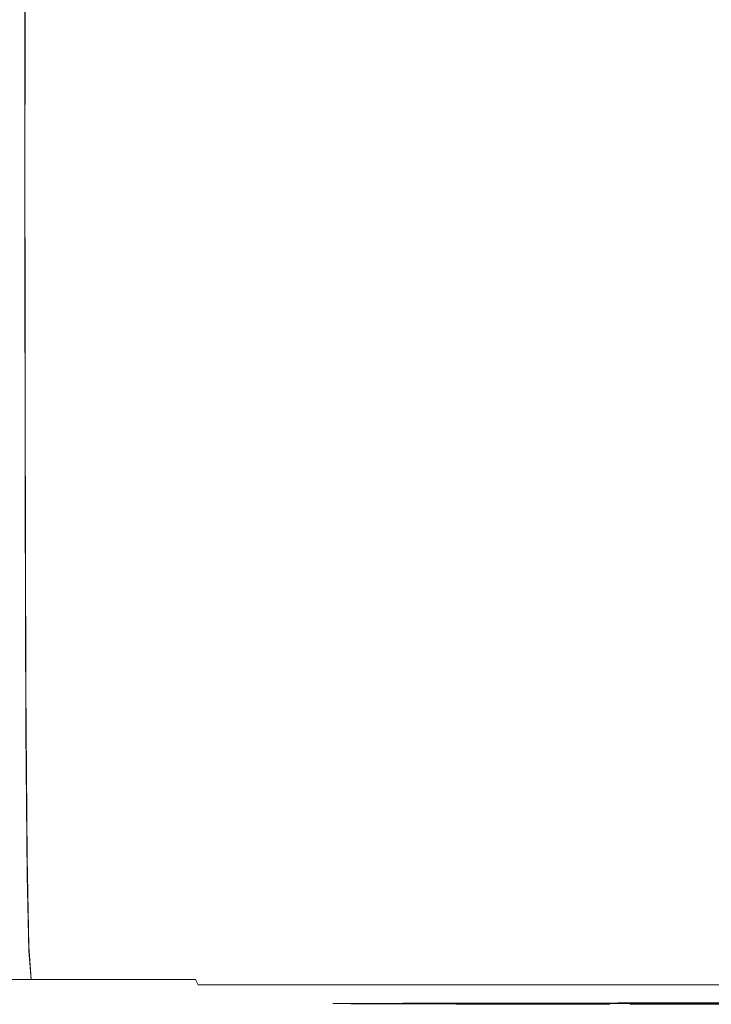
# Model space of a CAD drawing. Extents: x -95 to 89, y -91 to 0.
# Drawn here: x -72 to -60, y -65 to -49 of the extents above; entities that cross this region are included whole.
import ezdxf

# ---------------------------------------------------------------- set-up
doc = ezdxf.new("R2010")
doc.units = 0
doc.header["$LTSCALE"] = 500
doc.header["$MEASUREMENT"] = 0
for name, color, linetype in [('KLUDI_BATERIA_ZLOTA', 7, 'Continuous'), ('KLUDI_LOGO', 7, 'Continuous'), ('KLUDI_ZNACZKI_CZERWONE', 7, 'Continuous')]:
    doc.layers.add(name, color=color, linetype=linetype)

msp = doc.modelspace()

# ---------------------------------------------------------------- linework, layer by layer
at = {"layer": 'KLUDI_BATERIA_ZLOTA', "lineweight": 15}
for points, invisible_edges in [([(-71.459, -49.629, -15.524), (-72.657, -49.629, -14.228), (-72.653, -44.193, -14.225), (-71.455, -44.193, -15.52)], 15), ([(-71.459, -49.629, -15.524), (-71.455, -44.193, -15.52), (-70.159, -44.193, -16.719), (-70.163, -49.629, -16.723)], 14), ([(-70.163, -49.629, -16.723), (-70.159, -44.193, -16.719), (-68.773, -44.193, -17.812), (-68.777, -49.629, -17.816)], 15), ([(-67.309, -49.629, -18.796), (-68.777, -49.629, -17.816), (-68.773, -44.193, -17.812), (-67.306, -44.193, -18.792)], 15), ([(-65.768, -49.629, -19.659), (-67.309, -49.629, -18.796), (-67.306, -44.193, -18.792), (-65.766, -44.193, -19.654)], 15), ([(-65.768, -49.629, -19.659), (-65.766, -44.193, -19.654), (-64.163, -44.193, -20.393), (-64.165, -49.629, -20.398)], 15), ([(-64.165, -49.629, -20.398), (-64.163, -44.193, -20.393), (-62.507, -44.193, -21.004), (-62.509, -49.629, -21.01)], 15), ([(-60.81, -49.629, -21.488), (-62.509, -49.629, -21.01), (-62.507, -44.193, -21.004), (-60.809, -44.193, -21.483)], 15), ([(-59.079, -49.629, -21.832), (-60.81, -49.629, -21.488), (-60.809, -44.193, -21.483), (-59.078, -44.193, -21.827)], 15), ([(-71.459, -51.922, 16.257), (-71.454, -47.345, 16.25), (-72.652, -47.11, 14.992), (-72.657, -51.752, 14.994)], 14), ([(-71.459, -51.922, 16.257), (-70.162, -52.08, 17.424), (-70.158, -47.562, 17.413), (-71.454, -47.345, 16.25)], 15), ([(-70.162, -52.08, 17.424), (-68.776, -52.224, 18.49), (-68.773, -47.759, 18.473), (-70.158, -47.562, 17.413)], 15), ([(-67.308, -52.353, 19.445), (-67.305, -47.937, 19.425), (-68.773, -47.759, 18.473), (-68.776, -52.224, 18.49)], 15), ([(-65.768, -52.467, 20.285), (-65.765, -48.093, 20.261), (-67.305, -47.937, 19.425), (-67.308, -52.353, 19.445)], 15), ([(-65.768, -52.467, 20.285), (-64.165, -52.564, 21.005), (-64.163, -48.227, 20.979), (-65.765, -48.093, 20.261)], 15), ([(-64.165, -52.564, 21.005), (-62.509, -52.645, 21.601), (-62.507, -48.338, 21.572), (-64.163, -48.227, 20.979)], 15), ([(-60.81, -52.708, 22.067), (-60.808, -48.424, 22.036), (-62.507, -48.338, 21.572), (-62.509, -52.645, 21.601)], 15), ([(-59.079, -52.753, 22.402), (-59.078, -48.486, 22.37), (-60.808, -48.424, 22.036), (-60.81, -52.708, 22.067)], 15), ([(-71.459, -49.629, -15.524), (-71.455, -55.065, -15.52), (-72.653, -55.065, -14.225), (-72.657, -49.629, -14.228)], 15), ([(-71.459, -49.629, -15.524), (-70.163, -49.629, -16.723), (-70.159, -55.065, -16.719), (-71.455, -55.065, -15.52)], 7), ([(-70.163, -49.629, -16.723), (-68.777, -49.629, -17.816), (-68.773, -55.065, -17.812), (-70.159, -55.065, -16.719)], 15), ([(-67.309, -49.629, -18.796), (-67.306, -55.065, -18.792), (-68.773, -55.065, -17.812), (-68.777, -49.629, -17.816)], 15), ([(-65.768, -49.629, -19.659), (-65.766, -55.065, -19.654), (-67.306, -55.065, -18.792), (-67.309, -49.629, -18.796)], 15), ([(-65.768, -49.629, -19.659), (-64.165, -49.629, -20.398), (-64.163, -55.065, -20.393), (-65.766, -55.065, -19.654)], 15), ([(-64.165, -49.629, -20.398), (-62.509, -49.629, -21.01), (-62.507, -55.065, -21.004), (-64.163, -55.065, -20.393)], 15), ([(-60.81, -49.629, -21.488), (-60.809, -55.065, -21.483), (-62.507, -55.065, -21.004), (-62.509, -49.629, -21.01)], 15), ([(-59.079, -49.629, -21.832), (-59.078, -55.065, -21.827), (-60.809, -55.065, -21.483), (-60.81, -49.629, -21.488)], 15), ([(-71.459, -51.922, 16.257), (-72.657, -51.752, 14.994), (-72.653, -56.392, 14.991), (-71.455, -56.499, 16.258)], 7), ([(-71.459, -51.922, 16.257), (-71.455, -56.499, 16.258), (-70.159, -56.598, 17.429), (-70.162, -52.08, 17.424)], 15), ([(-70.162, -52.08, 17.424), (-70.159, -56.598, 17.429), (-68.773, -56.688, 18.498), (-68.776, -52.224, 18.49)], 15), ([(-67.308, -52.353, 19.445), (-68.776, -52.224, 18.49), (-68.773, -56.688, 18.498), (-67.306, -56.769, 19.457)], 15), ([(-65.768, -52.467, 20.285), (-67.308, -52.353, 19.445), (-67.306, -56.769, 19.457), (-65.766, -56.84, 20.299)], 15), ([(-65.768, -52.467, 20.285), (-65.766, -56.84, 20.299), (-64.163, -56.9, 21.022), (-64.165, -52.564, 21.005)], 15), ([(-64.165, -52.564, 21.005), (-64.163, -56.9, 21.022), (-62.508, -56.951, 21.62), (-62.509, -52.645, 21.601)], 15), ([(-60.81, -52.708, 22.067), (-62.509, -52.645, 21.601), (-62.508, -56.951, 21.62), (-60.809, -56.99, 22.088)], 15), ([(-59.079, -52.753, 22.402), (-60.81, -52.708, 22.067), (-60.809, -56.99, 22.088), (-59.078, -57.019, 22.424)], 15), ([(-71.455, -55.065, -15.52), (-71.443, -59.613, -15.509), (-72.64, -59.613, -14.214), (-72.653, -55.065, -14.225)], 15), ([(-71.455, -55.065, -15.52), (-70.159, -55.065, -16.719), (-70.148, -59.613, -16.706), (-71.443, -59.613, -15.509)], 7), ([(-70.159, -55.065, -16.719), (-68.773, -55.065, -17.812), (-68.763, -59.613, -17.798), (-70.148, -59.613, -16.706)], 15), ([(-67.306, -55.065, -18.792), (-67.297, -59.613, -18.777), (-68.763, -59.613, -17.798), (-68.773, -55.065, -17.812)], 15), ([(-65.766, -55.065, -19.654), (-65.758, -59.613, -19.639), (-67.297, -59.613, -18.777), (-67.306, -55.065, -18.792)], 15), ([(-65.766, -55.065, -19.654), (-64.163, -55.065, -20.393), (-64.157, -59.613, -20.377), (-65.758, -59.613, -19.639)], 15), ([(-64.163, -55.065, -20.393), (-62.507, -55.065, -21.004), (-62.502, -59.613, -20.988), (-64.157, -59.613, -20.377)], 15), ([(-60.809, -55.065, -21.483), (-60.805, -59.613, -21.466), (-62.502, -59.613, -20.988), (-62.507, -55.065, -21.004)], 15), ([(-59.078, -55.065, -21.827), (-59.075, -59.613, -21.81), (-60.805, -59.613, -21.466), (-60.809, -55.065, -21.483)], 15), ([(-71.455, -56.499, 16.258), (-72.653, -56.392, 14.991), (-72.64, -60.277, 14.981), (-71.443, -60.33, 16.251)], 7), ([(-71.455, -56.499, 16.258), (-71.443, -60.33, 16.251), (-70.148, -60.38, 17.425), (-70.159, -56.598, 17.429)], 15), ([(-70.159, -56.598, 17.429), (-70.148, -60.38, 17.425), (-68.764, -60.425, 18.496), (-68.773, -56.688, 18.498)], 15), ([(-67.306, -56.769, 19.457), (-68.773, -56.688, 18.498), (-68.764, -60.425, 18.496), (-67.297, -60.465, 19.457)], 15), ([(-65.766, -56.84, 20.299), (-67.306, -56.769, 19.457), (-67.297, -60.465, 19.457), (-65.758, -60.501, 20.302)], 15), ([(-65.766, -56.84, 20.299), (-65.758, -60.501, 20.302), (-64.157, -60.531, 21.026), (-64.163, -56.9, 21.022)], 15), ([(-64.163, -56.9, 21.022), (-64.157, -60.531, 21.026), (-62.502, -60.556, 21.625), (-62.508, -56.951, 21.62)], 15), ([(-60.809, -56.99, 22.088), (-62.508, -56.951, 21.62), (-62.502, -60.556, 21.625), (-60.805, -60.576, 22.094)], 15), ([(-59.078, -57.019, 22.424), (-60.809, -56.99, 22.088), (-60.805, -60.576, 22.094), (-59.075, -60.59, 22.431)], 15), ([(-71.423, -62.385, -15.489), (-72.619, -62.385, -14.196), (-72.64, -59.613, -14.214), (-71.443, -59.613, -15.509)], 15), ([(-71.423, -62.385, -15.489), (-71.443, -59.613, -15.509), (-70.148, -59.613, -16.706), (-70.13, -62.385, -16.685)], 14), ([(-70.13, -62.385, -16.685), (-70.148, -59.613, -16.706), (-68.763, -59.613, -17.798), (-68.747, -62.385, -17.775)], 15), ([(-67.282, -62.385, -18.753), (-68.747, -62.385, -17.775), (-68.763, -59.613, -17.798), (-67.297, -59.613, -18.777)], 15), ([(-65.745, -62.385, -19.614), (-67.282, -62.385, -18.753), (-67.297, -59.613, -18.777), (-65.758, -59.613, -19.639)], 15), ([(-65.745, -62.385, -19.614), (-65.758, -59.613, -19.639), (-64.157, -59.613, -20.377), (-64.146, -62.385, -20.352)], 15), ([(-64.146, -62.385, -20.352), (-64.157, -59.613, -20.377), (-62.502, -59.613, -20.988), (-62.494, -62.385, -20.962)], 15), ([(-60.798, -62.385, -21.439), (-62.494, -62.385, -20.962), (-62.502, -59.613, -20.988), (-60.805, -59.613, -21.466)], 15), ([(-59.071, -62.385, -21.782), (-60.798, -62.385, -21.439), (-60.805, -59.613, -21.466), (-59.075, -59.613, -21.81)], 15), ([(-71.423, -62.672, 16.234), (-71.443, -60.33, 16.251), (-72.64, -60.277, 14.981), (-72.619, -62.65, 14.963)], 14), ([(-71.423, -62.672, 16.234), (-70.13, -62.692, 17.409), (-70.148, -60.38, 17.425), (-71.443, -60.33, 16.251)], 15), ([(-70.13, -62.692, 17.409), (-68.747, -62.71, 18.48), (-68.764, -60.425, 18.496), (-70.148, -60.38, 17.425)], 15), ([(-67.283, -62.726, 19.441), (-67.297, -60.465, 19.457), (-68.764, -60.425, 18.496), (-68.747, -62.71, 18.48)], 15), ([(-65.746, -62.74, 20.287), (-65.758, -60.501, 20.302), (-67.297, -60.465, 19.457), (-67.283, -62.726, 19.441)], 15), ([(-65.746, -62.74, 20.287), (-64.146, -62.752, 21.012), (-64.157, -60.531, 21.026), (-65.758, -60.501, 20.302)], 15), ([(-64.146, -62.752, 21.012), (-62.494, -62.762, 21.611), (-62.502, -60.556, 21.625), (-64.157, -60.531, 21.026)], 15), ([(-60.798, -62.77, 22.081), (-60.805, -60.576, 22.094), (-62.502, -60.556, 21.625), (-62.494, -62.762, 21.611)], 15), ([(-59.071, -62.776, 22.418), (-59.075, -60.59, 22.431), (-60.805, -60.576, 22.094), (-60.798, -62.77, 22.081)], 15), ([(-71.394, -63.82, -15.46), (-72.588, -63.82, -14.169), (-72.619, -62.385, -14.196), (-71.423, -62.385, -15.489)], 15), ([(-71.394, -63.82, -15.46), (-71.423, -62.385, -15.489), (-70.13, -62.385, -16.685), (-70.104, -63.82, -16.654)], 14), ([(-70.104, -63.82, -16.654), (-70.13, -62.385, -16.685), (-68.747, -62.385, -17.775), (-68.723, -63.82, -17.743)], 15), ([(-67.261, -63.82, -18.719), (-68.723, -63.82, -17.743), (-68.747, -62.385, -17.775), (-67.282, -62.385, -18.753)], 15), ([(-65.727, -63.82, -19.578), (-67.261, -63.82, -18.719), (-67.282, -62.385, -18.753), (-65.745, -62.385, -19.614)], 15), ([(-65.727, -63.82, -19.578), (-65.745, -62.385, -19.614), (-64.146, -62.385, -20.352), (-64.13, -63.82, -20.314)], 15), ([(-64.13, -63.82, -20.314), (-64.146, -62.385, -20.352), (-62.494, -62.385, -20.962), (-62.481, -63.82, -20.923)], 15), ([(-60.789, -63.82, -21.4), (-62.481, -63.82, -20.923), (-62.494, -62.385, -20.962), (-60.798, -62.385, -21.439)], 15), ([(-59.064, -63.82, -21.743), (-60.789, -63.82, -21.4), (-60.798, -62.385, -21.439), (-59.071, -62.385, -21.782)], 15), ([(-71.395, -63.892, 16.206), (-71.423, -62.672, 16.234), (-72.619, -62.65, 14.963), (-72.589, -63.887, 14.937)], 14), ([(-71.395, -63.892, 16.206), (-70.104, -63.897, 17.38), (-70.13, -62.692, 17.409), (-71.423, -62.672, 16.234)], 15), ([(-70.104, -63.897, 17.38), (-68.724, -63.901, 18.451), (-68.747, -62.71, 18.48), (-70.13, -62.692, 17.409)], 15), ([(-67.262, -63.906, 19.411), (-67.283, -62.726, 19.441), (-68.747, -62.71, 18.48), (-68.724, -63.901, 18.451)], 15), ([(-65.728, -63.909, 20.256), (-65.746, -62.74, 20.287), (-67.283, -62.726, 19.441), (-67.262, -63.906, 19.411)], 15), ([(-65.728, -63.909, 20.256), (-64.131, -63.912, 20.98), (-64.146, -62.752, 21.012), (-65.746, -62.74, 20.287)], 15), ([(-64.131, -63.912, 20.98), (-62.482, -63.915, 21.579), (-62.494, -62.762, 21.611), (-64.146, -62.752, 21.012)], 15), ([(-60.789, -63.917, 22.048), (-60.798, -62.77, 22.081), (-62.494, -62.762, 21.611), (-62.482, -63.915, 21.579)], 15), ([(-59.065, -63.918, 22.385), (-59.071, -62.776, 22.418), (-60.798, -62.77, 22.081), (-60.789, -63.917, 22.048)], 15), ([(-71.395, -63.892, 16.206), (-72.589, -63.887, 14.937), (-72.548, -64.36, 14.902), (-71.357, -64.36, 16.169)], 3), ([(-71.394, -63.82, -15.46), (-71.357, -64.36, -15.422), (-72.548, -64.36, -14.135), (-72.588, -63.82, -14.169)], 13), ([(-71.395, -63.892, 16.206), (-71.357, -64.36, 16.169), (-70.07, -64.36, 17.34), (-70.104, -63.897, 17.38)], 13), ([(-71.394, -63.82, -15.46), (-70.104, -63.82, -16.654), (-70.069, -64.36, -16.613), (-71.357, -64.36, -15.422)], 3), ([(-70.104, -63.82, -16.654), (-68.723, -63.82, -17.743), (-68.692, -64.36, -17.7), (-70.069, -64.36, -16.613)], 11), ([(-70.104, -63.897, 17.38), (-70.07, -64.36, 17.34), (-68.693, -64.36, 18.409), (-68.724, -63.901, 18.451)], 13), ([(-67.262, -63.906, 19.411), (-68.724, -63.901, 18.451), (-68.693, -64.36, 18.409), (-67.234, -64.36, 19.367)], 15), ([(-67.261, -63.82, -18.719), (-67.233, -64.36, -18.674), (-68.692, -64.36, -17.7), (-68.723, -63.82, -17.743)], 15), ([(-65.728, -63.909, 20.256), (-67.262, -63.906, 19.411), (-67.234, -64.36, 19.367), (-65.704, -64.36, 20.21)], 15), ([(-65.727, -63.82, -19.578), (-65.703, -64.36, -19.53), (-67.233, -64.36, -18.674), (-67.261, -63.82, -18.719)], 15), ([(-65.728, -63.909, 20.256), (-65.704, -64.36, 20.21), (-64.111, -64.36, 20.933), (-64.131, -63.912, 20.98)], 15), ([(-65.727, -63.82, -19.578), (-64.13, -63.82, -20.314), (-64.11, -64.36, -20.265), (-65.703, -64.36, -19.53)], 15), ([(-64.131, -63.912, 20.98), (-64.111, -64.36, 20.933), (-62.465, -64.36, 21.531), (-62.482, -63.915, 21.579)], 15), ([(-64.13, -63.82, -20.314), (-62.481, -63.82, -20.923), (-62.465, -64.36, -20.872), (-64.11, -64.36, -20.265)], 15), ([(-60.789, -63.917, 22.048), (-62.482, -63.915, 21.579), (-62.465, -64.36, 21.531), (-60.777, -64.36, 21.998)], 15), ([(-60.789, -63.82, -21.4), (-60.776, -64.36, -21.348), (-62.465, -64.36, -20.872), (-62.481, -63.82, -20.923)], 15), ([(-59.064, -63.82, -21.743), (-59.056, -64.36, -21.69), (-60.776, -64.36, -21.348), (-60.789, -63.82, -21.4)], 15), ([(-59.065, -63.918, 22.385), (-60.789, -63.917, 22.048), (-60.777, -64.36, 21.998), (-59.056, -64.36, 22.335)], 15), ([(-71.357, -64.36, 16.169), (-72.548, -64.36, 14.902), (-72.497, -64.443, 14.858), (-71.31, -64.443, 16.121)], 15), ([(-71.357, -64.36, -15.422), (-71.309, -64.443, -15.375), (-72.496, -64.443, -14.091), (-72.548, -64.36, -14.135)], 15), ([(-71.357, -64.36, 16.169), (-71.31, -64.443, 16.121), (-70.026, -64.443, 17.288), (-70.07, -64.36, 17.34)], 15), ([(-71.357, -64.36, -15.422), (-70.069, -64.36, -16.613), (-70.025, -64.443, -16.562), (-71.309, -64.443, -15.375)], 15), ([(-70.07, -64.36, 17.34), (-70.026, -64.443, 17.288), (-68.653, -64.443, 18.354), (-68.693, -64.36, 18.409)], 15), ([(-70.069, -64.36, -16.613), (-68.692, -64.36, -17.7), (-68.652, -64.443, -17.645), (-70.025, -64.443, -16.562)], 13), ([(-67.234, -64.36, 19.367), (-68.693, -64.36, 18.409), (-68.653, -64.443, 18.354), (-67.199, -64.443, 19.309)], 9), ([(-67.233, -64.36, -18.674), (-67.198, -64.443, -18.616), (-68.652, -64.443, -17.645), (-68.692, -64.36, -17.7)], 13), ([(-65.704, -64.36, 20.21), (-67.234, -64.36, 19.367), (-67.199, -64.443, 19.309), (-65.673, -64.443, 20.15)], 11), ([(-65.703, -64.36, -19.53), (-65.672, -64.443, -19.47), (-67.198, -64.443, -18.616), (-67.233, -64.36, -18.674)], 13), ([(-65.704, -64.36, 20.21), (-65.673, -64.443, 20.15), (-64.085, -64.443, 20.87), (-64.111, -64.36, 20.933)], 13), ([(-65.703, -64.36, -19.53), (-64.11, -64.36, -20.265), (-64.084, -64.443, -20.202), (-65.672, -64.443, -19.47)], 11), ([(-64.111, -64.36, 20.933), (-64.085, -64.443, 20.87), (-62.445, -64.443, 21.466), (-62.465, -64.36, 21.531)], 13), ([(-64.11, -64.36, -20.265), (-62.465, -64.36, -20.872), (-62.444, -64.443, -20.808), (-64.084, -64.443, -20.202)], 11), ([(-60.777, -64.36, 21.998), (-62.465, -64.36, 21.531), (-62.445, -64.443, 21.466), (-60.761, -64.443, 21.933)], 11), ([(-60.776, -64.36, -21.348), (-60.761, -64.443, -21.282), (-62.444, -64.443, -20.808), (-62.465, -64.36, -20.872)], 13), ([(-59.056, -64.36, 22.335), (-60.777, -64.36, 21.998), (-60.761, -64.443, 21.933), (-59.046, -64.443, 22.268)], 11), ([(-59.056, -64.36, -21.69), (-59.045, -64.443, -21.623), (-60.761, -64.443, -21.282), (-60.776, -64.36, -21.348)], 13), ([(-71.252, -64.511, 16.061), (-71.31, -64.443, 16.121), (-72.497, -64.443, 14.858), (-72.434, -64.511, 14.803)], 15), ([(-71.25, -64.511, -15.316), (-72.433, -64.511, -14.037), (-72.496, -64.443, -14.091), (-71.309, -64.443, -15.375)], 15), ([(-71.064, -64.564, 16.015), (-71.252, -64.511, 16.061), (-72.434, -64.511, 14.803), (-72.215, -64.564, 14.761)], 15), ([(-71.062, -64.564, -15.27), (-72.214, -64.564, -13.995), (-72.433, -64.511, -14.037), (-71.25, -64.511, -15.316)], 15), ([(-71.064, -64.564, 16.015), (-72.215, -64.564, 14.761), (-71.695, -64.604, 14.753), (-70.627, -64.603, 16.003)], 15), ([(-71.062, -64.564, -15.27), (-70.625, -64.603, -15.259), (-71.693, -64.604, -13.988), (-72.214, -64.564, -13.995)], 15), ([(-71.252, -64.511, 16.061), (-69.973, -64.511, 17.225), (-70.026, -64.443, 17.288), (-71.31, -64.443, 16.121)], 15), ([(-71.25, -64.511, -15.316), (-71.309, -64.443, -15.375), (-70.025, -64.443, -16.562), (-69.971, -64.511, -16.499)], 15), ([(-71.064, -64.564, 16.015), (-69.834, -64.563, 17.156), (-69.973, -64.511, 17.225), (-71.252, -64.511, 16.061)], 15), ([(-71.062, -64.564, -15.27), (-71.25, -64.511, -15.316), (-69.971, -64.511, -16.499), (-69.832, -64.563, -16.43)], 15), ([(-71.064, -64.564, 16.015), (-70.627, -64.603, 16.003), (-69.534, -64.599, 17.088), (-69.834, -64.563, 17.156)], 15), ([(-71.062, -64.564, -15.27), (-69.832, -64.563, -16.43), (-69.531, -64.599, -16.363), (-70.625, -64.603, -15.259)], 15), ([(-69.973, -64.511, 17.225), (-68.605, -64.511, 18.286), (-68.653, -64.443, 18.354), (-70.026, -64.443, 17.288)], 15), ([(-69.971, -64.511, -16.499), (-70.025, -64.443, -16.562), (-68.652, -64.443, -17.645), (-68.603, -64.511, -17.578)], 15), ([(-69.834, -64.563, 17.156), (-68.52, -64.562, 18.185), (-68.605, -64.511, 18.286), (-69.973, -64.511, 17.225)], 15), ([(-69.832, -64.563, -16.43), (-69.971, -64.511, -16.499), (-68.603, -64.511, -17.578), (-68.517, -64.562, -17.476)], 15), ([(-69.834, -64.563, 17.156), (-69.534, -64.599, 17.088), (-68.369, -64.597, 18.028), (-68.52, -64.562, 18.185)], 15), ([(-69.832, -64.563, -16.43), (-68.517, -64.562, -17.476), (-68.366, -64.597, -17.317), (-69.531, -64.599, -16.363)], 15), ([(-67.156, -64.511, 19.238), (-67.199, -64.443, 19.309), (-68.653, -64.443, 18.354), (-68.605, -64.511, 18.286)], 15), ([(-67.155, -64.511, -18.545), (-68.603, -64.511, -17.578), (-68.652, -64.443, -17.645), (-67.198, -64.443, -18.616)], 15), ([(-67.115, -64.563, 19.099), (-67.156, -64.511, 19.238), (-68.605, -64.511, 18.286), (-68.52, -64.562, 18.185)], 15), ([(-67.113, -64.563, -18.406), (-68.517, -64.562, -17.476), (-68.603, -64.511, -17.578), (-67.155, -64.511, -18.545)], 15), ([(-67.115, -64.563, 19.099), (-68.52, -64.562, 18.185), (-68.369, -64.597, 18.028), (-67.086, -64.599, 18.838)], 15), ([(-67.113, -64.563, -18.406), (-67.083, -64.599, -18.141), (-68.366, -64.597, -17.317), (-68.517, -64.562, -17.476)], 15), ([(-65.636, -64.511, 20.075), (-65.673, -64.443, 20.15), (-67.199, -64.443, 19.309), (-67.156, -64.511, 19.238)], 15), ([(-65.634, -64.511, -19.396), (-67.155, -64.511, -18.545), (-67.198, -64.443, -18.616), (-65.672, -64.443, -19.47)], 15), ([(-65.623, -64.564, 19.904), (-65.636, -64.511, 20.075), (-67.156, -64.511, 19.238), (-67.115, -64.563, 19.099)], 15), ([(-65.621, -64.564, -19.223), (-67.113, -64.563, -18.406), (-67.155, -64.511, -18.545), (-65.634, -64.511, -19.396)], 15), ([(-65.623, -64.564, 19.904), (-67.115, -64.563, 19.099), (-67.086, -64.599, 18.838), (-65.665, -64.603, 19.55)], 15), ([(-65.621, -64.564, -19.223), (-65.663, -64.603, -18.865), (-67.083, -64.599, -18.141), (-67.113, -64.563, -18.406)], 15), ([(-65.636, -64.511, 20.075), (-64.054, -64.511, 20.793), (-64.085, -64.443, 20.87), (-65.673, -64.443, 20.15)], 15), ([(-65.634, -64.511, -19.396), (-65.672, -64.443, -19.47), (-64.084, -64.443, -20.202), (-64.052, -64.511, -20.126)], 15), ([(-65.623, -64.564, 19.904), (-65.665, -64.603, 19.55), (-64.086, -64.604, 20.196), (-64.045, -64.564, 20.602)], 15), ([(-65.621, -64.564, -19.223), (-64.043, -64.564, -19.933), (-64.083, -64.604, -19.522), (-65.663, -64.603, -18.865)], 15), ([(-65.623, -64.564, 19.904), (-64.045, -64.564, 20.602), (-64.054, -64.511, 20.793), (-65.636, -64.511, 20.075)], 15), ([(-65.621, -64.564, -19.223), (-65.634, -64.511, -19.396), (-64.052, -64.511, -20.126), (-64.043, -64.564, -19.933)], 15), ([(-64.045, -64.564, 20.602), (-64.086, -64.604, 20.196), (-62.416, -64.604, 20.749), (-62.405, -64.564, 21.184)], 15), ([(-64.054, -64.511, 20.793), (-62.419, -64.511, 21.387), (-62.445, -64.443, 21.466), (-64.085, -64.443, 20.87)], 15), ([(-64.052, -64.511, -20.126), (-64.084, -64.443, -20.202), (-62.444, -64.443, -20.808), (-62.418, -64.511, -20.729)], 15), ([(-64.043, -64.564, -19.933), (-62.403, -64.564, -20.525), (-62.414, -64.604, -20.083), (-64.083, -64.604, -19.522)], 15), ([(-64.045, -64.564, 20.602), (-62.405, -64.564, 21.184), (-62.419, -64.511, 21.387), (-64.054, -64.511, 20.793)], 15), ([(-64.043, -64.564, -19.933), (-64.052, -64.511, -20.126), (-62.418, -64.511, -20.729), (-62.403, -64.564, -20.525)], 15), ([(-60.742, -64.511, 21.852), (-60.761, -64.443, 21.933), (-62.445, -64.443, 21.466), (-62.419, -64.511, 21.387)], 15), ([(-60.741, -64.511, -21.202), (-62.418, -64.511, -20.729), (-62.444, -64.443, -20.808), (-60.761, -64.443, -21.282)], 15), ([(-60.727, -64.564, 21.64), (-60.742, -64.511, 21.852), (-62.419, -64.511, 21.387), (-62.405, -64.564, 21.184)], 15), ([(-60.726, -64.564, -20.988), (-62.403, -64.564, -20.525), (-62.418, -64.511, -20.729), (-60.741, -64.511, -21.202)], 15), ([(-60.727, -64.564, 21.64), (-62.405, -64.564, 21.184), (-62.416, -64.604, 20.749), (-60.722, -64.604, 21.181)], 15), ([(-60.726, -64.564, -20.988), (-60.721, -64.604, -20.523), (-62.414, -64.604, -20.083), (-62.403, -64.564, -20.525)], 15), ([(-59.033, -64.511, 22.186), (-59.046, -64.443, 22.268), (-60.761, -64.443, 21.933), (-60.742, -64.511, 21.852)], 15), ([(-59.032, -64.511, -21.541), (-60.741, -64.511, -21.202), (-60.761, -64.443, -21.282), (-59.045, -64.443, -21.623)], 15), ([(-59.021, -64.564, 21.968), (-59.033, -64.511, 22.186), (-60.742, -64.511, 21.852), (-60.727, -64.564, 21.64)], 15), ([(-59.02, -64.564, -21.321), (-60.726, -64.564, -20.988), (-60.741, -64.511, -21.202), (-59.032, -64.511, -21.541)], 15), ([(-59.021, -64.564, 21.968), (-60.727, -64.564, 21.64), (-60.722, -64.604, 21.181), (-59.012, -64.604, 21.492)], 15), ([(-59.02, -64.564, -21.321), (-59.011, -64.604, -20.839), (-60.721, -64.604, -20.523), (-60.726, -64.564, -20.988)], 15), ([(-71.138, -64.648, 10.423), (-73.147, -64.631, 10.434), (-73.754, -64.632, 8.875), (-71.632, -64.648, 8.86)], 15), ([(-71.137, -64.648, -9.59), (-71.631, -64.648, -8.013), (-73.754, -64.632, -8.028), (-73.146, -64.631, -9.601)], 15), ([(-71.138, -64.648, 10.423), (-70.561, -64.648, 11.949), (-72.437, -64.631, 11.939), (-73.147, -64.631, 10.434)], 15), ([(-71.137, -64.648, -9.59), (-73.146, -64.631, -9.601), (-72.436, -64.631, -11.128), (-70.56, -64.648, -11.138)], 15), ([(-69.788, -64.657, -1.336), (-69.82, -64.657, 0.395), (-72.757, -64.649, 0.395), (-72.713, -64.649, -1.337)], 15), ([(-69.788, -64.657, 2.135), (-72.713, -64.649, 2.137), (-72.757, -64.649, 0.395), (-69.82, -64.657, 0.395)], 15), ([(-69.69, -64.656, -3.05), (-69.788, -64.657, -1.336), (-72.713, -64.649, -1.337), (-72.578, -64.649, -3.053)], 15), ([(-69.69, -64.656, 3.868), (-72.578, -64.649, 3.871), (-72.713, -64.649, 2.137), (-69.788, -64.657, 2.135)], 15), ([(-71.695, -64.604, 14.753), (-72.699, -64.604, 13.388), (-71.63, -64.631, 13.394), (-70.729, -64.631, 14.801)], 15), ([(-71.693, -64.604, -13.988), (-70.727, -64.631, -14.038), (-71.628, -64.631, -12.608), (-72.697, -64.604, -12.6)], 15), ([(-69.69, -64.656, -3.05), (-72.578, -64.649, -3.053), (-72.353, -64.649, -4.743), (-69.527, -64.656, -4.738)], 15), ([(-69.69, -64.656, 3.868), (-69.528, -64.656, 5.576), (-72.354, -64.649, 5.58), (-72.578, -64.649, 3.871)], 15), ([(-70.561, -64.648, 11.949), (-69.904, -64.648, 13.446), (-71.63, -64.631, 13.394), (-72.437, -64.631, 11.939)], 15), ([(-70.56, -64.648, -11.138), (-72.436, -64.631, -11.128), (-71.628, -64.631, -12.608), (-69.902, -64.648, -12.661)], 15), ([(-69.528, -64.656, 5.576), (-69.299, -64.656, 7.243), (-72.038, -64.648, 7.249), (-72.354, -64.649, 5.58)], 15), ([(-69.527, -64.656, -4.738), (-72.353, -64.649, -4.743), (-72.038, -64.648, -6.399), (-69.298, -64.656, -6.393)], 15), ([(-69.004, -64.656, 8.852), (-71.632, -64.648, 8.86), (-72.038, -64.648, 7.249), (-69.299, -64.656, 7.243)], 15), ([(-69.003, -64.656, -8.005), (-69.298, -64.656, -6.393), (-72.038, -64.648, -6.399), (-71.631, -64.648, -8.013)], 15), ([(-70.627, -64.603, 16.003), (-71.695, -64.604, 14.753), (-70.729, -64.631, 14.801), (-69.796, -64.629, 16.078)], 15), ([(-70.625, -64.603, -15.259), (-69.794, -64.629, -15.337), (-70.727, -64.631, -14.038), (-71.693, -64.604, -13.988)], 15), ([(-68.645, -64.656, 10.423), (-71.138, -64.648, 10.423), (-71.632, -64.648, 8.86), (-69.004, -64.656, 8.852)], 15), ([(-68.644, -64.656, -9.591), (-69.003, -64.656, -8.005), (-71.631, -64.648, -8.013), (-71.137, -64.648, -9.59)], 15), ([(-69.172, -64.648, 14.926), (-70.729, -64.631, 14.801), (-71.63, -64.631, 13.394), (-69.904, -64.648, 13.446)], 15), ([(-69.169, -64.648, -14.166), (-69.902, -64.648, -12.661), (-71.628, -64.631, -12.608), (-70.727, -64.631, -14.038)], 15), ([(-68.645, -64.656, 10.423), (-68.226, -64.656, 11.976), (-70.561, -64.648, 11.949), (-71.138, -64.648, 10.423)], 15), ([(-68.644, -64.656, -9.591), (-71.137, -64.648, -9.59), (-70.56, -64.648, -11.138), (-68.224, -64.656, -11.166)], 15), ([(-68.427, -64.645, 16.294), (-69.796, -64.629, 16.078), (-70.729, -64.631, 14.801), (-69.172, -64.648, 14.926)], 15), ([(-68.424, -64.645, -15.557), (-69.169, -64.648, -14.166), (-70.727, -64.631, -14.038), (-69.794, -64.629, -15.337)], 15), ([(-70.627, -64.603, 16.003), (-69.796, -64.629, 16.078), (-68.893, -64.623, 17.147), (-69.534, -64.599, 17.088)], 15), ([(-70.625, -64.603, -15.259), (-69.531, -64.599, -16.363), (-68.89, -64.623, -16.423), (-69.794, -64.629, -15.337)], 15), ([(-68.226, -64.656, 11.976), (-67.749, -64.656, 13.528), (-69.904, -64.648, 13.446), (-70.561, -64.648, 11.949)], 15), ([(-68.224, -64.656, -11.166), (-70.56, -64.648, -11.138), (-69.902, -64.648, -12.661), (-67.747, -64.656, -12.745)], 15), ([(-67.217, -64.656, 15.101), (-69.172, -64.648, 14.926), (-69.904, -64.648, 13.446), (-67.749, -64.656, 13.528)], 15), ([(-67.215, -64.656, -14.344), (-67.747, -64.656, -12.745), (-69.902, -64.648, -12.661), (-69.169, -64.648, -14.166)], 15), ([(-69.788, -64.657, -1.336), (-66.662, -64.659, -1.335), (-66.683, -64.659, 0.395), (-69.82, -64.657, 0.395)], 15), ([(-69.788, -64.657, 2.135), (-69.82, -64.657, 0.395), (-66.683, -64.659, 0.395), (-66.662, -64.659, 2.135)], 15), ([(-68.427, -64.645, 16.294), (-67.732, -64.638, 17.456), (-68.893, -64.623, 17.147), (-69.796, -64.629, 16.078)], 15), ([(-68.424, -64.645, -15.557), (-69.794, -64.629, -15.337), (-68.89, -64.623, -16.423), (-67.729, -64.638, -16.738)], 15), ([(-69.69, -64.656, -3.05), (-66.601, -64.659, -3.049), (-66.662, -64.659, -1.335), (-69.788, -64.657, -1.336)], 15), ([(-69.69, -64.656, 3.868), (-69.788, -64.657, 2.135), (-66.662, -64.659, 2.135), (-66.602, -64.659, 3.867)], 15), ([(-69.69, -64.656, -3.05), (-69.527, -64.656, -4.738), (-66.5, -64.659, -4.736), (-66.601, -64.659, -3.049)], 15), ([(-69.69, -64.656, 3.868), (-66.602, -64.659, 3.867), (-66.5, -64.659, 5.574), (-69.528, -64.656, 5.576)], 15), ([(-69.534, -64.599, 17.088), (-68.893, -64.623, 17.147), (-68.182, -64.616, 17.849), (-68.369, -64.597, 18.028)], 15), ([(-69.531, -64.599, -16.363), (-68.366, -64.597, -17.317), (-68.179, -64.616, -17.136), (-68.89, -64.623, -16.423)], 15), ([(-69.528, -64.656, 5.576), (-66.5, -64.659, 5.574), (-66.357, -64.659, 7.241), (-69.299, -64.656, 7.243)], 15), ([(-69.527, -64.656, -4.738), (-69.298, -64.656, -6.393), (-66.357, -64.659, -6.39), (-66.5, -64.659, -4.736)], 15), ([(-69.004, -64.656, 8.852), (-69.299, -64.656, 7.243), (-66.357, -64.659, 7.241), (-66.173, -64.659, 8.85)], 15), ([(-69.003, -64.656, -8.005), (-66.172, -64.659, -8.003), (-66.357, -64.659, -6.39), (-69.298, -64.656, -6.393)], 15), ([(-66.682, -64.654, 16.59), (-68.427, -64.645, 16.294), (-69.172, -64.648, 14.926), (-67.217, -64.656, 15.101)], 15), ([(-66.679, -64.654, -15.858), (-67.215, -64.656, -14.344), (-69.169, -64.648, -14.166), (-68.424, -64.645, -15.557)], 15), ([(-68.645, -64.656, 10.423), (-69.004, -64.656, 8.852), (-66.173, -64.659, 8.85), (-65.949, -64.659, 10.43)], 15), ([(-68.644, -64.656, -9.591), (-65.948, -64.659, -9.598), (-66.172, -64.659, -8.003), (-69.003, -64.656, -8.005)], 15), ([(-67.732, -64.638, 17.456), (-67.236, -64.623, 18.331), (-68.182, -64.616, 17.849), (-68.893, -64.623, 17.147)], 15), ([(-67.729, -64.638, -16.738), (-68.89, -64.623, -16.423), (-68.179, -64.616, -17.136), (-67.233, -64.623, -17.627)], 15), ([(-68.645, -64.656, 10.423), (-65.949, -64.659, 10.43), (-65.688, -64.659, 12.012), (-68.226, -64.656, 11.976)], 15), ([(-68.644, -64.656, -9.591), (-68.224, -64.656, -11.166), (-65.686, -64.659, -11.202), (-65.948, -64.659, -9.598)], 15), ([(-66.682, -64.654, 16.59), (-66.196, -64.645, 17.894), (-67.732, -64.638, 17.456), (-68.427, -64.645, 16.294)], 15), ([(-66.679, -64.654, -15.858), (-68.424, -64.645, -15.557), (-67.729, -64.638, -16.738), (-66.193, -64.645, -17.184)], 15), ([(-67.086, -64.599, 18.838), (-68.369, -64.597, 18.028), (-68.182, -64.616, 17.849), (-67.236, -64.623, 18.331)], 15), ([(-67.083, -64.599, -18.141), (-67.233, -64.623, -17.627), (-68.179, -64.616, -17.136), (-68.366, -64.597, -17.317)], 15), ([(-68.226, -64.656, 11.976), (-65.688, -64.659, 12.012), (-65.39, -64.659, 13.623), (-67.749, -64.656, 13.528)], 15), ([(-68.224, -64.656, -11.166), (-67.747, -64.656, -12.745), (-65.388, -64.659, -12.841), (-65.686, -64.659, -11.202)], 15), ([(-67.217, -64.656, 15.101), (-67.749, -64.656, 13.528), (-65.39, -64.659, 13.623), (-65.057, -64.659, 15.294)], 15), ([(-67.215, -64.656, -14.344), (-65.055, -64.659, -14.54), (-65.388, -64.659, -12.841), (-67.747, -64.656, -12.745)], 15), ([(-66.196, -64.645, 17.894), (-65.832, -64.629, 18.914), (-67.236, -64.623, 18.331), (-67.732, -64.638, 17.456)], 15), ([(-66.193, -64.645, -17.184), (-67.729, -64.638, -16.738), (-67.233, -64.623, -17.627), (-65.83, -64.629, -18.22)], 15), ([(-65.665, -64.603, 19.55), (-67.086, -64.599, 18.838), (-67.236, -64.623, 18.331), (-65.832, -64.629, 18.914)], 15), ([(-65.663, -64.603, -18.865), (-65.83, -64.629, -18.22), (-67.233, -64.623, -17.627), (-67.083, -64.599, -18.141)], 15), ([(-66.682, -64.654, 16.59), (-67.217, -64.656, 15.101), (-65.057, -64.659, 15.294), (-64.725, -64.656, 16.905)], 15), ([(-66.679, -64.654, -15.858), (-64.723, -64.656, -16.178), (-65.055, -64.659, -14.54), (-67.215, -64.656, -14.344)], 15), ([(-66.662, -64.659, -1.335), (-63.688, -64.659, -1.335), (-63.698, -64.659, 0.395), (-66.683, -64.659, 0.395)], 15), ([(-66.662, -64.659, 2.135), (-66.683, -64.659, 0.395), (-63.698, -64.659, 0.395), (-63.688, -64.659, 2.135)], 15), ([(-66.682, -64.654, 16.59), (-64.725, -64.656, 16.905), (-64.43, -64.648, 18.339), (-66.196, -64.645, 17.894)], 15), ([(-66.679, -64.654, -15.858), (-66.193, -64.645, -17.184), (-64.427, -64.648, -17.635), (-64.723, -64.656, -16.178)], 15), ([(-66.601, -64.659, -3.049), (-63.658, -64.659, -3.049), (-63.688, -64.659, -1.335), (-66.662, -64.659, -1.335)], 15), ([(-66.602, -64.659, 3.867), (-66.662, -64.659, 2.135), (-63.688, -64.659, 2.135), (-63.658, -64.659, 3.867)], 15), ([(-66.602, -64.659, 3.867), (-63.658, -64.659, 3.867), (-63.607, -64.659, 5.574), (-66.5, -64.659, 5.574)], 15), ([(-66.601, -64.659, -3.049), (-66.5, -64.659, -4.736), (-63.607, -64.659, -4.736), (-63.658, -64.659, -3.049)], 15), ([(-66.5, -64.659, -4.736), (-66.357, -64.659, -6.39), (-63.535, -64.659, -6.39), (-63.607, -64.659, -4.736)], 15), ([(-66.5, -64.659, 5.574), (-63.607, -64.659, 5.574), (-63.536, -64.659, 7.241), (-66.357, -64.659, 7.241)], 15), ([(-66.173, -64.659, 8.85), (-66.357, -64.659, 7.241), (-63.536, -64.659, 7.241), (-63.444, -64.659, 8.85)], 15), ([(-66.172, -64.659, -8.003), (-63.443, -64.659, -8.003), (-63.535, -64.659, -6.39), (-66.357, -64.659, -6.39)], 15), ([(-66.196, -64.645, 17.894), (-64.43, -64.648, 18.339), (-64.205, -64.631, 19.475), (-65.832, -64.629, 18.914)], 15), ([(-66.193, -64.645, -17.184), (-65.83, -64.629, -18.22), (-64.202, -64.631, -18.79), (-64.427, -64.648, -17.635)], 15), ([(-65.949, -64.659, 10.43), (-66.173, -64.659, 8.85), (-63.444, -64.659, 8.85), (-63.332, -64.659, 10.439)], 15), ([(-65.948, -64.659, -9.598), (-63.331, -64.659, -9.607), (-63.443, -64.659, -8.003), (-66.172, -64.659, -8.003)], 15), ([(-65.949, -64.659, 10.43), (-63.332, -64.659, 10.439), (-63.201, -64.659, 12.048), (-65.688, -64.659, 12.012)], 15), ([(-65.948, -64.659, -9.598), (-65.686, -64.659, -11.202), (-63.2, -64.659, -11.24), (-63.331, -64.659, -9.607)], 15), ([(-65.665, -64.603, 19.55), (-65.832, -64.629, 18.914), (-64.205, -64.631, 19.475), (-64.086, -64.604, 20.196)], 15), ([(-65.663, -64.603, -18.865), (-64.083, -64.604, -19.522), (-64.202, -64.631, -18.79), (-65.83, -64.629, -18.22)], 15), ([(-65.688, -64.659, 12.012), (-63.201, -64.659, 12.048), (-63.052, -64.659, 13.715), (-65.39, -64.659, 13.623)], 15), ([(-65.686, -64.659, -11.202), (-65.388, -64.659, -12.841), (-63.05, -64.659, -12.934), (-63.2, -64.659, -11.24)], 15), ([(-65.057, -64.659, 15.294), (-65.39, -64.659, 13.623), (-63.052, -64.659, 13.715), (-62.886, -64.659, 15.477)], 15), ([(-65.055, -64.659, -14.54), (-62.884, -64.659, -14.726), (-63.05, -64.659, -12.934), (-65.388, -64.659, -12.841)], 15), ([(-64.725, -64.656, 16.905), (-65.057, -64.659, 15.294), (-62.886, -64.659, 15.477), (-62.721, -64.656, 17.198)], 15), ([(-64.723, -64.656, -16.178), (-62.719, -64.656, -16.476), (-62.884, -64.659, -14.726), (-65.055, -64.659, -14.54)], 15), ([(-64.725, -64.656, 16.905), (-62.721, -64.656, 17.198), (-62.575, -64.648, 18.742), (-64.43, -64.648, 18.339)], 15), ([(-64.723, -64.656, -16.178), (-64.427, -64.648, -17.635), (-62.573, -64.648, -18.045), (-62.719, -64.656, -16.476)], 15), ([(-64.43, -64.648, 18.339), (-62.575, -64.648, 18.742), (-62.467, -64.631, 19.971), (-64.205, -64.631, 19.475)], 15), ([(-64.427, -64.648, -17.635), (-64.202, -64.631, -18.79), (-62.465, -64.631, -19.294), (-62.573, -64.648, -18.045)], 15), ([(-64.086, -64.604, 20.196), (-64.205, -64.631, 19.475), (-62.467, -64.631, 19.971), (-62.416, -64.604, 20.749)], 15), ([(-64.083, -64.604, -19.522), (-62.414, -64.604, -20.083), (-62.465, -64.631, -19.294), (-64.202, -64.631, -18.79)], 15), ([(-61.217, -64.659, 2.135), (-63.688, -64.659, 2.135), (-63.698, -64.659, 0.395), (-61.221, -64.659, 0.395)], 15), ([(-61.217, -64.659, -1.335), (-61.221, -64.659, 0.395), (-63.698, -64.659, 0.395), (-63.688, -64.659, -1.335)], 15), ([(-61.205, -64.659, 3.867), (-63.658, -64.659, 3.867), (-63.688, -64.659, 2.135), (-61.217, -64.659, 2.135)], 15), ([(-61.204, -64.659, -3.049), (-61.217, -64.659, -1.335), (-63.688, -64.659, -1.335), (-63.658, -64.659, -3.049)], 15), ([(-61.205, -64.659, 3.867), (-61.184, -64.659, 5.574), (-63.607, -64.659, 5.574), (-63.658, -64.659, 3.867)], 15), ([(-61.204, -64.659, -3.049), (-63.658, -64.659, -3.049), (-63.607, -64.659, -4.736), (-61.184, -64.659, -4.736)], 15), ([(-61.184, -64.659, 5.574), (-61.156, -64.659, 7.241), (-63.536, -64.659, 7.241), (-63.607, -64.659, 5.574)], 15), ([(-61.184, -64.659, -4.736), (-63.607, -64.659, -4.736), (-63.535, -64.659, -6.39), (-61.155, -64.659, -6.39)], 15), ([(-61.119, -64.659, 8.85), (-63.444, -64.659, 8.85), (-63.536, -64.659, 7.241), (-61.156, -64.659, 7.241)], 15), ([(-61.118, -64.659, -8.003), (-61.155, -64.659, -6.39), (-63.535, -64.659, -6.39), (-63.443, -64.659, -8.003)], 15), ([(-61.074, -64.659, 10.447), (-63.332, -64.659, 10.439), (-63.444, -64.659, 8.85), (-61.119, -64.659, 8.85)], 15), ([(-61.073, -64.659, -9.615), (-61.118, -64.659, -8.003), (-63.443, -64.659, -8.003), (-63.331, -64.659, -9.607)], 15), ([(-61.074, -64.659, 10.447), (-61.022, -64.659, 12.077), (-63.201, -64.659, 12.048), (-63.332, -64.659, 10.439)], 15), ([(-61.073, -64.659, -9.615), (-63.331, -64.659, -9.607), (-63.2, -64.659, -11.24), (-61.021, -64.659, -11.269)], 15), ([(-61.022, -64.659, 12.077), (-60.962, -64.659, 13.786), (-63.052, -64.659, 13.715), (-63.201, -64.659, 12.048)], 15), ([(-61.021, -64.659, -11.269), (-63.2, -64.659, -11.24), (-63.05, -64.659, -12.934), (-60.961, -64.659, -13.007)], 15), ([(-60.896, -64.659, 15.62), (-62.886, -64.659, 15.477), (-63.052, -64.659, 13.715), (-60.962, -64.659, 13.786)], 15), ([(-60.895, -64.659, -14.872), (-60.961, -64.659, -13.007), (-63.05, -64.659, -12.934), (-62.884, -64.659, -14.726)], 15), ([(-60.831, -64.656, 17.428), (-62.721, -64.656, 17.198), (-62.886, -64.659, 15.477), (-60.896, -64.659, 15.62)], 15), ([(-60.829, -64.656, -16.709), (-60.895, -64.659, -14.872), (-62.884, -64.659, -14.726), (-62.719, -64.656, -16.476)], 15), ([(-60.831, -64.656, 17.428), (-60.775, -64.648, 19.058), (-62.575, -64.648, 18.742), (-62.721, -64.656, 17.198)], 15), ([(-60.829, -64.656, -16.709), (-62.719, -64.656, -16.476), (-62.573, -64.648, -18.045), (-60.773, -64.648, -18.366)], 15), ([(-60.775, -64.648, 19.058), (-60.736, -64.631, 20.359), (-62.467, -64.631, 19.971), (-62.575, -64.648, 18.742)], 15), ([(-60.773, -64.648, -18.366), (-62.573, -64.648, -18.045), (-62.465, -64.631, -19.294), (-60.734, -64.631, -19.688)], 15), ([(-60.722, -64.604, 21.181), (-62.416, -64.604, 20.749), (-62.467, -64.631, 19.971), (-60.736, -64.631, 20.359)], 15), ([(-60.721, -64.604, -20.523), (-60.734, -64.631, -19.688), (-62.465, -64.631, -19.294), (-62.414, -64.604, -20.083)], 15), ([(-59.122, -64.659, 2.135), (-61.217, -64.659, 2.135), (-61.221, -64.659, 0.395), (-59.123, -64.659, 0.395)], 15), ([(-59.122, -64.659, -1.335), (-59.123, -64.659, 0.395), (-61.221, -64.659, 0.395), (-61.217, -64.659, -1.335)], 15), ([(-59.119, -64.659, 3.867), (-61.205, -64.659, 3.867), (-61.217, -64.659, 2.135), (-59.122, -64.659, 2.135)], 15), ([(-59.119, -64.659, -3.049), (-59.122, -64.659, -1.335), (-61.217, -64.659, -1.335), (-61.204, -64.659, -3.049)], 15), ([(-59.119, -64.659, 3.867), (-59.114, -64.659, 5.574), (-61.184, -64.659, 5.574), (-61.205, -64.659, 3.867)], 15), ([(-59.119, -64.659, -3.049), (-61.204, -64.659, -3.049), (-61.184, -64.659, -4.736), (-59.114, -64.659, -4.736)], 15), ([(-59.114, -64.659, 5.574), (-59.107, -64.659, 7.241), (-61.156, -64.659, 7.241), (-61.184, -64.659, 5.574)], 15), ([(-59.114, -64.659, -4.736), (-61.184, -64.659, -4.736), (-61.155, -64.659, -6.39), (-59.107, -64.659, -6.39)], 15), ([(-59.098, -64.659, 8.85), (-61.119, -64.659, 8.85), (-61.156, -64.659, 7.241), (-59.107, -64.659, 7.241)], 15), ([(-59.097, -64.659, -8.003), (-59.107, -64.659, -6.39), (-61.155, -64.659, -6.39), (-61.118, -64.659, -8.003)], 15), ([(-59.087, -64.659, 10.452), (-61.074, -64.659, 10.447), (-61.119, -64.659, 8.85), (-59.098, -64.659, 8.85)], 15), ([(-59.086, -64.659, -9.62), (-59.097, -64.659, -8.003), (-61.118, -64.659, -8.003), (-61.073, -64.659, -9.615)], 15), ([(-59.087, -64.659, 10.452), (-59.074, -64.659, 12.098), (-61.022, -64.659, 12.077), (-61.074, -64.659, 10.447)], 15), ([(-59.086, -64.659, -9.62), (-61.073, -64.659, -9.615), (-61.021, -64.659, -11.269), (-59.073, -64.659, -11.29)], 15), ([(-59.074, -64.659, 12.098), (-59.059, -64.659, 13.838), (-60.962, -64.659, 13.786), (-61.022, -64.659, 12.077)], 15), ([(-59.073, -64.659, -11.29), (-61.021, -64.659, -11.269), (-60.961, -64.659, -13.007), (-59.058, -64.659, -13.06)], 15), ([(-59.042, -64.659, 15.723), (-60.896, -64.659, 15.62), (-60.962, -64.659, 13.786), (-59.059, -64.659, 13.838)], 15), ([(-59.041, -64.659, -14.977), (-59.058, -64.659, -13.06), (-60.961, -64.659, -13.007), (-60.895, -64.659, -14.872)], 15), ([(-59.027, -64.656, 17.593), (-60.831, -64.656, 17.428), (-60.896, -64.659, 15.62), (-59.042, -64.659, 15.723)], 15), ([(-59.026, -64.656, -16.877), (-59.041, -64.659, -14.977), (-60.895, -64.659, -14.872), (-60.829, -64.656, -16.709)], 15), ([(-59.027, -64.656, 17.593), (-59.015, -64.648, 19.285), (-60.775, -64.648, 19.058), (-60.831, -64.656, 17.428)], 15), ([(-59.026, -64.656, -16.877), (-60.829, -64.656, -16.709), (-60.773, -64.648, -18.366), (-59.013, -64.648, -18.597)], 15), ([(-59.015, -64.648, 19.285), (-59.009, -64.631, 20.638), (-60.736, -64.631, 20.359), (-60.775, -64.648, 19.058)], 15), ([(-59.013, -64.648, -18.597), (-60.773, -64.648, -18.366), (-60.734, -64.631, -19.688), (-59.008, -64.631, -19.972)], 15), ([(-59.012, -64.604, 21.492), (-60.722, -64.604, 21.181), (-60.736, -64.631, 20.359), (-59.009, -64.631, 20.638)], 15), ([(-59.011, -64.604, -20.839), (-59.008, -64.631, -19.972), (-60.734, -64.631, -19.688), (-60.721, -64.604, -20.523)], 15)]:
    msp.add_3dface(points, dxfattribs=dict(at, invisible_edges=invisible_edges))
at = {"layer": 'KLUDI_LOGO', "lineweight": 15}
for points, invisible_edges in [([(-64.465, -64.76, 0.907), (-63.974, -64.76, 0.907), (-63.974, -64.76, 2.323), (-64.465, -64.76, 2.323)], 1), ([(-63.974, -64.76, 0.907), (-64.465, -64.76, 0.907), (-64.465, -64.76, 0.262), (-63.974, -64.76, 0.262)], 13), ([(-63.974, -64.76, 0.262), (-64.465, -64.76, 0.262), (-64.465, -64.76, -0.391), (-63.974, -64.76, -0.391)], 1), ([(-63.974, -64.76, 0.907), (-63.974, -64.76, 0.262), (-63.527, -64.76, 0.752), (-63.794, -64.76, 1.108)], 5), ([(-63.794, -64.76, 1.108), (-63.527, -64.76, 0.752), (-63.214, -64.76, 1.094), (-63.465, -64.76, 1.479)], 7), ([(-63.214, -64.76, 1.094), (-63.527, -64.76, 0.752), (-62.597, -64.76, -0.391), (-61.983, -64.76, -0.391)], 1), ([(-63.465, -64.76, 1.479), (-63.214, -64.76, 1.094), (-62.094, -64.76, 2.323), (-62.713, -64.76, 2.323)], 1), ([(-61.658, -64.76, 0.046), (-61.166, -64.76, 0.046), (-61.166, -64.76, 2.323), (-61.658, -64.76, 2.323)], 1), ([(-61.166, -64.76, 0.046), (-61.658, -64.76, 0.046), (-61.658, -64.76, -0.391), (-61.166, -64.76, -0.391)], 9), ([(-61.166, -64.76, 0.046), (-61.166, -64.76, -0.391), (-59.741, -64.76, -0.391), (-59.741, -64.76, 0.046)], 1)]:
    msp.add_3dface(points, dxfattribs=dict(at, invisible_edges=invisible_edges))
at = {"layer": 'KLUDI_ZNACZKI_CZERWONE', "lineweight": 15}
for points, invisible_edges in [([(-62.934, -64.742, -18.3), (-63.03, -64.739, -18.531), (-61.847, -64.737, -18.968), (-61.769, -64.74, -18.73)], 13), ([(-60.574, -64.739, -19.066), (-61.769, -64.74, -18.73), (-61.847, -64.737, -18.968), (-60.632, -64.736, -19.31)], 11), ([(-59.356, -64.738, -19.333), (-60.574, -64.739, -19.066), (-60.632, -64.736, -19.31), (-59.395, -64.735, -19.581)], 11), ([(-59.316, -64.741, -19.085), (-60.516, -64.742, -18.822), (-60.574, -64.739, -19.066), (-59.356, -64.738, -19.333)], 15), ([(-65.204, -64.746, -17.254), (-66.323, -64.749, -16.684), (-66.471, -64.747, -16.89), (-65.334, -64.744, -17.468)], 9), ([(-65.073, -64.749, -17.039), (-66.175, -64.751, -16.479), (-66.323, -64.749, -16.684), (-65.204, -64.746, -17.254)], 13), ([(-65.073, -64.749, -17.039), (-64.942, -64.751, -16.825), (-66.026, -64.753, -16.274), (-66.175, -64.751, -16.479)], 11), ([(-64.942, -64.751, -16.825), (-64.811, -64.754, -16.61), (-65.878, -64.755, -16.068), (-66.026, -64.753, -16.274)], 9), ([(-64.077, -64.744, -17.8), (-65.204, -64.746, -17.254), (-65.334, -64.744, -17.468), (-64.19, -64.741, -18.024)], 11), ([(-63.963, -64.747, -17.577), (-65.073, -64.749, -17.039), (-65.204, -64.746, -17.254), (-64.077, -64.744, -17.8)], 15), ([(-63.963, -64.747, -17.577), (-63.85, -64.749, -17.353), (-64.942, -64.751, -16.825), (-65.073, -64.749, -17.039)], 15), ([(-63.85, -64.749, -17.353), (-63.737, -64.752, -17.13), (-64.811, -64.754, -16.61), (-64.942, -64.751, -16.825)], 13), ([(-64.077, -64.744, -17.8), (-64.19, -64.741, -18.024), (-63.03, -64.739, -18.531), (-62.934, -64.742, -18.3)], 13), ([(-63.963, -64.747, -17.577), (-64.077, -64.744, -17.8), (-62.934, -64.742, -18.3), (-62.839, -64.745, -18.068)], 15), ([(-63.963, -64.747, -17.577), (-62.839, -64.745, -18.068), (-62.743, -64.748, -17.837), (-63.85, -64.749, -17.353)], 15), ([(-63.85, -64.749, -17.353), (-62.743, -64.748, -17.837), (-62.648, -64.751, -17.605), (-63.737, -64.752, -17.13)], 11), ([(-62.839, -64.745, -18.068), (-62.934, -64.742, -18.3), (-61.769, -64.74, -18.73), (-61.692, -64.743, -18.491)], 15), ([(-62.839, -64.745, -18.068), (-61.692, -64.743, -18.491), (-61.615, -64.746, -18.253), (-62.743, -64.748, -17.837)], 15), ([(-62.743, -64.748, -17.837), (-61.615, -64.746, -18.253), (-61.538, -64.749, -18.014), (-62.648, -64.751, -17.605)], 11), ([(-60.516, -64.742, -18.822), (-61.692, -64.743, -18.491), (-61.769, -64.74, -18.73), (-60.574, -64.739, -19.066)], 15), ([(-60.516, -64.742, -18.822), (-60.457, -64.745, -18.579), (-61.615, -64.746, -18.253), (-61.692, -64.743, -18.491)], 15), ([(-60.457, -64.745, -18.579), (-60.399, -64.748, -18.335), (-61.538, -64.749, -18.014), (-61.615, -64.746, -18.253)], 13), ([(-59.316, -64.741, -19.085), (-59.277, -64.744, -18.837), (-60.457, -64.745, -18.579), (-60.516, -64.742, -18.822)], 15), ([(-59.277, -64.744, -18.837), (-59.238, -64.748, -18.589), (-60.399, -64.748, -18.335), (-60.457, -64.745, -18.579)], 13)]:
    msp.add_3dface(points, dxfattribs=dict(at, invisible_edges=invisible_edges))

doc.saveas('drawing.dxf')
